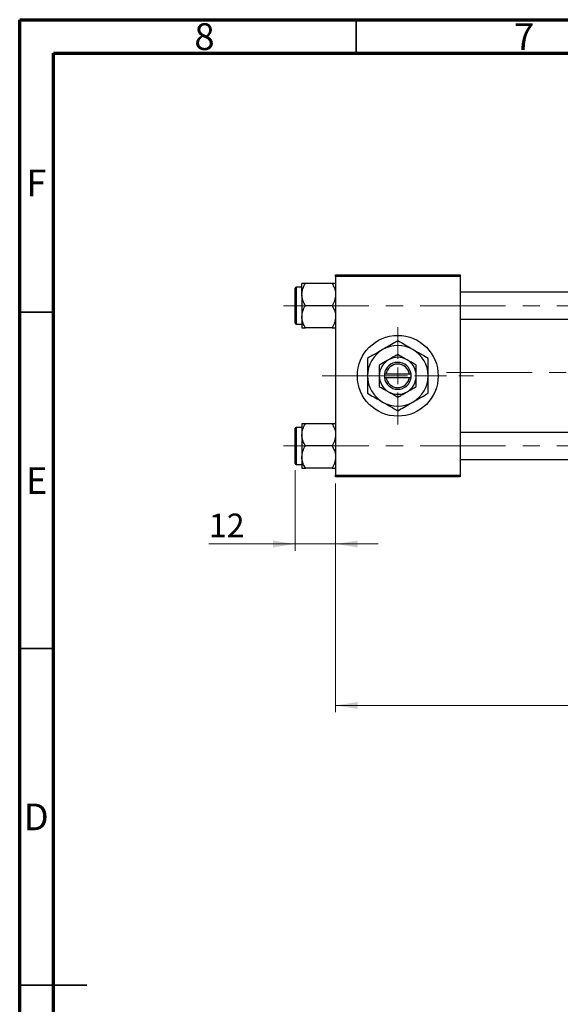
# Model space of a CAD drawing. Units: millimetres. Extents: x 15 to 417, y 5 to 292.
# Drawn here: x 15 to 95, y 146 to 292 of the extents above; entities that cross this region are included whole.
import ezdxf

# ---------------------------------------------------------------- set-up
doc = ezdxf.new("R2010")
doc.units = ezdxf.units.MM
doc.linetypes.add('CENTERX2', pattern=[20.32, 12.7, -2.54, 2.54, -2.54])
doc.styles.add('SLDTEXTSTYLE0', font='TXT', dxfattribs={"width": 0.75})
doc.dimstyles.new('SLDDIMSTYLE0', dxfattribs={"dimtxt": 3.5, "dimasz": 3.302, "dimexe": 0, "dimexo": 0.0625, "dimgap": 0.875, "dimtad": 1, "dimdec": 0, "dimlfac": 2, "dimrnd": 1e-09, "dimzin": 12, "dimdsep": 46, "dimtxsty": 'SLDTEXTSTYLE0', "dimsah": 1, "dimcen": 0.09, "dimadec": 0, "dimazin": 3, "dimtfac": 1, "dimtmove": 0, "dimatfit": 0, "dimfxl": 1, "dimfrac": 2, "dimtolj": 1, "dimtzin": 12, "dimarcsym": 0})
doc.dimstyles.new('SLDDIMSTYLE1', dxfattribs={"dimtxt": 3.5, "dimasz": 3.302, "dimexe": 0, "dimexo": 0.0625, "dimgap": 0.875, "dimtad": 1, "dimdec": 0, "dimlfac": 2, "dimrnd": 1e-09, "dimzin": 12, "dimdsep": 46, "dimtxsty": 'SLDTEXTSTYLE0', "dimsah": 1, "dimcen": 0.09, "dimadec": 0, "dimazin": 3, "dimtfac": 1, "dimtdec": 0, "dimtofl": 0, "dimtmove": 0, "dimatfit": 3, "dimfxl": 1, "dimfrac": 2, "dimtolj": 1, "dimtzin": 12, "dimarcsym": 0})

# ---------------------------------------------------------------- blocks, each defined once
blk = doc.blocks.new('_D')
at = {"color": 7, "linetype": 'Continuous', "lineweight": 0}
for p, q in [((55.94, 225.03), (55.94, 213.06)), ((61.94, 223.06), (61.94, 213.06)), ((55.94, 214.06), (43.12, 214.06)), ((55.94, 214.06), (61.94, 214.06)), ((61.94, 214.06), (68.29, 214.06))]:
    blk.add_line(p, q, dxfattribs=at)
at = {"color": 7, "linetype": 'Continuous', "lineweight": 18}
for points in [[(55.94, 214.06), (52.64, 214.57), (52.64, 213.55)], [(61.94, 214.06), (65.24, 213.55), (65.24, 214.57)]]:
    blk.add_solid(points, dxfattribs=at)
at = {"color": 7, "linetype": 'Continuous', "lineweight": 18, "insert": (43.12, 218.57), "char_height": 3.5, "attachment_point": 1, "style": 'SLDTEXTSTYLE0'}
blk.add_mtext('12', dxfattribs=at)
blk = doc.blocks.new('_D_1')
at = {"color": 7, "linetype": 'Continuous', "lineweight": 0}
for p, q in [((218.44, 241.06), (218.44, 189.06)), ((61.94, 223.06), (61.94, 189.06)), ((61.94, 190.06), (218.44, 190.06))]:
    blk.add_line(p, q, dxfattribs=at)
at = {"color": 7, "linetype": 'Continuous', "lineweight": 18}
for points in [[(61.94, 190.06), (65.24, 189.55), (65.24, 190.57)], [(218.44, 190.06), (215.14, 190.57), (215.14, 189.55)]]:
    blk.add_solid(points, dxfattribs=at)
at = {"color": 7, "linetype": 'Continuous', "lineweight": 18, "insert": (136.31, 194.57), "char_height": 3.5, "attachment_point": 1, "style": 'SLDTEXTSTYLE0'}
blk.add_mtext('313', dxfattribs=at)
blk = doc.blocks.new('SW_CENTERMARKSYMBOL_0')
at = {"color": 0, "linetype": 'Continuous', "lineweight": 18}
for p, q in [((0, 2.5), (0, 7.25)), ((-2.5, 0), (-7.25, 0)), ((0, 0), (-1.25, 0)), ((0, 0), (0, 1.25)), ((0, 0), (0, -1.25)), ((0, 0), (1.25, 0)), ((2.5, 0), (7.25, 0)), ((0, -2.5), (0, -7.25))]:
    blk.add_line(p, q, dxfattribs=at)

msp = doc.modelspace()

# ---------------------------------------------------------------- linework, layer by layer
at = {"color": 7, "linetype": 'Continuous', "lineweight": 70}
for p, q in [((15, 5), (15, 292)), ((15, 292), (415, 292)), ((20, 10), (20, 287)), ((20, 287), (410, 287))]:
    msp.add_line(p, q, dxfattribs=at)
at = {"color": 7, "linetype": 'Continuous', "lineweight": 35}
for p, q in [((65, 287), (65, 292)), ((20, 248.5), (15, 248.5)), ((20, 198.5), (15, 198.5)), ((15, 148.5), (25, 148.5)), ((20, 148.5), (15, 148.5))]:
    msp.add_line(p, q, dxfattribs=at)
at = {"color": 7, "linetype": 'Continuous', "lineweight": 25}
for p, q in [((61.94, 253.81), (61.94, 254.06)), ((61.94, 254.06), (80.44, 254.06)), ((80.44, 253.81), (61.94, 253.81)), ((61.94, 253.81), (61.94, 224.31)), ((80.44, 254.06), (80.44, 253.81)), ((80.44, 253.81), (80.44, 224.31)), ((55.94, 249.485), (55.94, 252.085)), ((56.94, 252.235), (56.09, 252.235)), ((56.94, 251.1348), (56.94, 252.7846)), ((61.4296, 252.7846), (57.4504, 252.7846)), ((56.94, 251.1348), (56.94, 247.8352)), ((179.44, 251.485), (80.44, 251.485)), ((55.94, 246.885), (55.94, 249.485)), ((61.4296, 249.485), (57.4504, 249.485)), ((56.94, 247.8352), (56.94, 246.1854)), ((80.44, 247.485), (179.44, 247.485)), ((56.09, 246.735), (56.94, 246.735)), ((61.4296, 246.1854), (57.4504, 246.1854)), ((69.19, 239.31), (69.19, 238.81)), ((69.2057, 239.31), (69.19, 239.31)), ((69.19, 238.81), (69.2057, 238.81)), ((69.4579, 239.31), (69.2057, 239.31)), ((69.2057, 238.81), (69.4579, 238.81)), ((72.9221, 239.31), (69.4579, 239.31)), ((69.4579, 238.81), (72.9221, 238.81)), ((73.1743, 239.31), (72.9221, 239.31)), ((72.9221, 238.81), (73.1743, 238.81)), ((73.19, 239.31), (73.1743, 239.31)), ((73.1743, 238.81), (73.19, 238.81)), ((73.19, 238.81), (73.19, 239.31)), ((56.94, 231.385), (56.09, 231.385)), ((56.94, 231.9346), (56.94, 230.2848)), ((61.4296, 231.9346), (57.4504, 231.9346)), ((55.94, 226.035), (55.94, 231.235)), ((56.94, 230.2848), (56.94, 226.9852)), ((179.44, 230.635), (80.44, 230.635)), ((61.4296, 228.635), (57.4504, 228.635)), ((56.94, 226.9852), (56.94, 225.3354)), ((56.09, 225.885), (56.94, 225.885)), ((80.44, 226.635), (179.44, 226.635)), ((61.4296, 225.3354), (57.4504, 225.3354)), ((61.94, 224.31), (80.44, 224.31)), ((61.94, 224.06), (61.94, 224.31)), ((80.44, 224.06), (61.94, 224.06)), ((80.44, 224.31), (80.44, 224.06))]:
    msp.add_line(p, q, dxfattribs=at)
at = {"color": 8, "linetype": 'Continuous', "lineweight": 25}
for p, q in [((56.09, 252.235), (56.09, 249.485)), ((56.09, 249.485), (56.09, 246.735)), ((56.09, 231.385), (56.09, 225.885))]:
    msp.add_line(p, q, dxfattribs=at)
at = {"color": 7, "linetype": 'CENTERX2', "lineweight": 18}
for p, q in [((54.19, 249.485), (188.69, 249.485)), ((59.94, 239.06), (82.44, 239.06)), ((78.44, 239.56), (181.44, 239.56)), ((54.19, 228.635), (188.69, 228.635))]:
    msp.add_line(p, q, dxfattribs=at)
at = {"color": 7, "linetype": 'Continuous', "lineweight": 25}
msp.add_circle((71.19, 239.06), 6, dxfattribs=at)
for centre, radius, start, end in [((56.09, 252.085), 0.15, 90, 180), ((56.09, 246.885), 0.15, 180, 270), ((71.19, 239.06), 4.5, 60, 120), ((71.19, 239.06), 4.5, 120, 180), ((71.19, 239.06), 2.75, 60, 120), ((71.19, 239.06), 4.5, 0, 60), ((71.19, 239.06), 2.75, 120, 180), ((71.19, 239.06), 2, 7.180756, 172.819244), ((71.19, 239.06), 1.75, 8.213211, 171.786789), ((71.19, 239.06), 2.75, 0, 60), ((71.19, 239.06), 4.5, 180, 240), ((71.19, 239.06), 2.75, 180, 240), ((71.19, 239.06), 2, 187.180756, 352.819244), ((71.19, 239.06), 1.75, 188.213211, 351.786789), ((71.19, 239.06), 2.75, 300, 0), ((71.19, 239.06), 4.5, 300, 0), ((71.19, 239.06), 2.75, 240, 300), ((71.19, 239.06), 4.5, 240, 300), ((56.09, 231.235), 0.15, 90, 180), ((56.09, 226.035), 0.15, 180, 270)]:
    msp.add_arc(centre, radius, start, end, dxfattribs=at)
for points, knots in [([(56.94, 251.1348), (56.9695, 251.425), (57.0281, 252.001), (57.3104, 252.5248), (57.4504, 252.7846)], [0, 0, 0, 0, 0.50399752, 1, 1, 1, 1]), ([(57.4504, 252.7846), (57.354, 252.7846), (57.0666, 252.7846), (56.9906, 252.7846), (56.94, 252.7846)], [0, 0, 0, 0, 0.33560167, 1, 1, 1, 1]), ([(61.4296, 252.7846), (61.5488, 252.5587), (61.7913, 252.0992), (61.9295, 251.5295), (61.9382, 251.2039), (61.94, 251.1348)], [0, 0, 0, 0, 0.43238355, 0.87955071, 1, 1, 1, 1]), ([(61.94, 252.7846), (61.9397, 252.7846), (61.9373, 252.7846), (61.866, 252.7846), (61.6687, 252.7846), (61.4973, 252.7846), (61.4296, 252.7846)], [0, 0, 0, 0, 0.04746793, 0.39839952, 0.76201656, 1, 1, 1, 1]), ([(57.4504, 249.485), (57.3312, 249.7109), (57.0887, 250.1704), (56.9505, 250.7401), (56.9418, 251.0657), (56.94, 251.1348)], [0, 0, 0, 0, 0.43238355, 0.87955071, 1, 1, 1, 1]), ([(61.94, 251.1348), (61.9105, 250.8445), (61.8519, 250.2686), (61.5696, 249.7448), (61.4296, 249.485)], [0, 0, 0, 0, 0.50399752, 1, 1, 1, 1]), ([(56.94, 247.8352), (56.9695, 248.1255), (57.0281, 248.7014), (57.3104, 249.2252), (57.4504, 249.485)], [0, 0, 0, 0, 0.50399752, 1, 1, 1, 1]), ([(61.4296, 249.485), (61.5488, 249.2591), (61.7913, 248.7996), (61.9295, 248.2299), (61.9382, 247.9043), (61.94, 247.8352)], [0, 0, 0, 0, 0.43238355, 0.87955071, 1, 1, 1, 1]), ([(57.4504, 246.1854), (57.3312, 246.4113), (57.0887, 246.8708), (56.9505, 247.4405), (56.9418, 247.7661), (56.94, 247.8352)], [0, 0, 0, 0, 0.43238355, 0.87955071, 1, 1, 1, 1]), ([(61.94, 247.8352), (61.9105, 247.545), (61.8519, 246.969), (61.5696, 246.4452), (61.4296, 246.1854)], [0, 0, 0, 0, 0.50399752, 1, 1, 1, 1]), ([(56.94, 246.1854), (56.9403, 246.1854), (56.9427, 246.1854), (57.014, 246.1854), (57.2113, 246.1854), (57.3827, 246.1854), (57.4504, 246.1854)], [0, 0, 0, 0, 0.04746793, 0.39839952, 0.76201656, 1, 1, 1, 1]), ([(61.4296, 246.1854), (61.526, 246.1854), (61.8134, 246.1854), (61.8894, 246.1854), (61.94, 246.1854)], [0, 0, 0, 0, 0.33560167, 1, 1, 1, 1]), ([(71.19, 244.2562), (70.8819, 244.0783), (70.2552, 243.7165), (69.4783, 243.2679), (69.0342, 243.0115), (68.94, 242.9571)], [0, 0, 0, 0, 0.43238486, 0.87955351, 1, 1, 1, 1]), ([(73.44, 242.9571), (73.0441, 243.1857), (72.2587, 243.6391), (71.5443, 244.0516), (71.19, 244.2562)], [0, 0, 0, 0, 0.50399972, 1, 1, 1, 1]), ([(68.94, 242.9571), (68.5441, 242.7286), (67.7587, 242.2751), (67.0443, 241.8626), (66.69, 241.6581)], [0, 0, 0, 0, 0.503999725, 1, 1, 1, 1]), ([(66.69, 241.6581), (66.69, 241.4202), (66.69, 240.8967), (66.69, 240.0278), (66.69, 239.386), (66.69, 239.06)], [0, 0, 0, 0, 0.29070237, 0.63973585, 1, 1, 1, 1]), ([(71.19, 242.2354), (71.0017, 242.1267), (70.6188, 241.9056), (70.144, 241.6315), (69.8726, 241.4748), (69.815, 241.4416)], [0, 0, 0, 0, 0.43238256, 0.87954861, 1, 1, 1, 1]), ([(72.565, 241.4416), (72.3231, 241.5812), (71.8431, 241.8584), (71.4065, 242.1104), (71.19, 242.2354)], [0, 0, 0, 0, 0.50399587, 1, 1, 1, 1]), ([(75.69, 241.6581), (75.3819, 241.8359), (74.7552, 242.1978), (73.9783, 242.6463), (73.5342, 242.9027), (73.44, 242.9571)], [0, 0, 0, 0, 0.432384861, 0.87955351, 1, 1, 1, 1]), ([(75.69, 239.06), (75.69, 239.0816), (75.69, 239.4296), (75.69, 240.1168), (75.69, 240.9602), (75.69, 241.4623), (75.69, 241.6581)], [0, 0, 0, 0, 0.023868691, 0.385031831, 0.760305855, 1, 1, 1, 1]), ([(69.815, 241.4416), (69.5731, 241.3019), (69.0931, 241.0248), (68.6565, 240.7727), (68.44, 240.6477)], [0, 0, 0, 0, 0.503995873, 1, 1, 1, 1]), ([(68.44, 240.6477), (68.44, 240.4966), (68.44, 239.9984), (68.44, 239.4453), (68.44, 239.06)], [0, 0, 0, 0, 0.30335109, 1, 1, 1, 1]), ([(73.94, 240.6477), (73.7517, 240.7564), (73.3688, 240.9775), (72.894, 241.2516), (72.6226, 241.4083), (72.565, 241.4416)], [0, 0, 0, 0, 0.43238256, 0.87954861, 1, 1, 1, 1]), ([(73.94, 239.06), (73.94, 239.0765), (73.94, 239.4945), (73.94, 240.0464), (73.94, 240.5282), (73.94, 240.6477)], [0, 0, 0, 0, 0.02993385, 0.75932215, 1, 1, 1, 1]), ([(66.69, 239.06), (66.69, 239.0384), (66.69, 238.6904), (66.69, 238.0032), (66.69, 237.1598), (66.69, 236.6577), (66.69, 236.4619)], [0, 0, 0, 0, 0.023868691, 0.385031831, 0.760305855, 1, 1, 1, 1]), ([(68.44, 239.06), (68.44, 239.0435), (68.44, 238.6255), (68.44, 238.0736), (68.44, 237.5918), (68.44, 237.4723)], [0, 0, 0, 0, 0.029933848, 0.759322152, 1, 1, 1, 1]), ([(73.94, 237.4723), (73.94, 237.6234), (73.94, 238.1216), (73.94, 238.6747), (73.94, 239.06)], [0, 0, 0, 0, 0.303351092, 1, 1, 1, 1]), ([(75.69, 236.4619), (75.69, 236.6998), (75.69, 237.2233), (75.69, 238.0922), (75.69, 238.734), (75.69, 239.06)], [0, 0, 0, 0, 0.29070237, 0.63973585, 1, 1, 1, 1]), ([(68.44, 237.4723), (68.6283, 237.3636), (69.0112, 237.1425), (69.486, 236.8684), (69.7574, 236.7117), (69.815, 236.6784)], [0, 0, 0, 0, 0.43238256, 0.87954861, 1, 1, 1, 1]), ([(72.565, 236.6784), (72.8069, 236.8181), (73.2869, 237.0952), (73.7235, 237.3473), (73.94, 237.4723)], [0, 0, 0, 0, 0.50399587, 1, 1, 1, 1]), ([(66.69, 236.4619), (66.9981, 236.2841), (67.6248, 235.9222), (68.4017, 235.4737), (68.8458, 235.2173), (68.94, 235.1629)], [0, 0, 0, 0, 0.43238486, 0.87955351, 1, 1, 1, 1]), ([(69.815, 236.6784), (70.0569, 236.5388), (70.5369, 236.2616), (70.9735, 236.0096), (71.19, 235.8846)], [0, 0, 0, 0, 0.50399587, 1, 1, 1, 1]), ([(71.19, 235.8846), (71.3783, 235.9933), (71.7612, 236.2144), (72.236, 236.4885), (72.5074, 236.6452), (72.565, 236.6784)], [0, 0, 0, 0, 0.432382563, 0.879548611, 1, 1, 1, 1]), ([(73.44, 235.1629), (73.8359, 235.3914), (74.6213, 235.8449), (75.3357, 236.2574), (75.69, 236.4619)], [0, 0, 0, 0, 0.50399972, 1, 1, 1, 1]), ([(68.94, 235.1629), (69.3359, 234.9343), (70.1213, 234.4809), (70.8357, 234.0684), (71.19, 233.8638)], [0, 0, 0, 0, 0.50399972, 1, 1, 1, 1]), ([(71.19, 233.8638), (71.4981, 234.0417), (72.1248, 234.4035), (72.9017, 234.8521), (73.3458, 235.1085), (73.44, 235.1629)], [0, 0, 0, 0, 0.43238486, 0.87955351, 1, 1, 1, 1]), ([(56.94, 230.2848), (56.9695, 230.575), (57.0281, 231.151), (57.3104, 231.6748), (57.4504, 231.9346)], [0, 0, 0, 0, 0.50399752, 1, 1, 1, 1]), ([(57.4504, 231.9346), (57.354, 231.9346), (57.0666, 231.9346), (56.9906, 231.9346), (56.94, 231.9346)], [0, 0, 0, 0, 0.33560167, 1, 1, 1, 1]), ([(61.4296, 231.9346), (61.5488, 231.7087), (61.7913, 231.2492), (61.9295, 230.6795), (61.9382, 230.3539), (61.94, 230.2848)], [0, 0, 0, 0, 0.43238355, 0.87955071, 1, 1, 1, 1]), ([(61.94, 231.9346), (61.9397, 231.9346), (61.9373, 231.9346), (61.866, 231.9346), (61.6687, 231.9346), (61.4973, 231.9346), (61.4296, 231.9346)], [0, 0, 0, 0, 0.04746793, 0.39839952, 0.76201656, 1, 1, 1, 1]), ([(57.4504, 228.635), (57.3312, 228.8609), (57.0887, 229.3204), (56.9505, 229.8901), (56.9418, 230.2157), (56.94, 230.2848)], [0, 0, 0, 0, 0.43238355, 0.87955071, 1, 1, 1, 1]), ([(61.94, 230.2848), (61.9105, 229.9945), (61.8519, 229.4186), (61.5696, 228.8948), (61.4296, 228.635)], [0, 0, 0, 0, 0.50399752, 1, 1, 1, 1]), ([(56.94, 226.9852), (56.9695, 227.2755), (57.0281, 227.8514), (57.3104, 228.3752), (57.4504, 228.635)], [0, 0, 0, 0, 0.50399752, 1, 1, 1, 1]), ([(61.4296, 228.635), (61.5488, 228.4091), (61.7913, 227.9496), (61.9295, 227.3799), (61.9382, 227.0543), (61.94, 226.9852)], [0, 0, 0, 0, 0.43238355, 0.87955071, 1, 1, 1, 1]), ([(57.4504, 225.3354), (57.3312, 225.5613), (57.0887, 226.0208), (56.9505, 226.5905), (56.9418, 226.9161), (56.94, 226.9852)], [0, 0, 0, 0, 0.43238355, 0.87955071, 1, 1, 1, 1]), ([(61.94, 226.9852), (61.9105, 226.695), (61.8519, 226.119), (61.5696, 225.5952), (61.4296, 225.3354)], [0, 0, 0, 0, 0.50399752, 1, 1, 1, 1]), ([(56.94, 225.3354), (56.9403, 225.3354), (56.9427, 225.3354), (57.014, 225.3354), (57.2113, 225.3354), (57.3827, 225.3354), (57.4504, 225.3354)], [0, 0, 0, 0, 0.04746793, 0.39839952, 0.76201656, 1, 1, 1, 1]), ([(61.4296, 225.3354), (61.526, 225.3354), (61.8134, 225.3354), (61.8894, 225.3354), (61.94, 225.3354)], [0, 0, 0, 0, 0.33560167, 1, 1, 1, 1])]:
    msp.add_open_spline(points, degree=3, knots=knots, dxfattribs=at)

# ---------------------------------------------------------------- block references
at = {"color": 7, "linetype": 'Continuous', "lineweight": 0}
msp.add_blockref('SW_CENTERMARKSYMBOL_0', (71.19, 239.06), dxfattribs=at)

# ---------------------------------------------------------------- texts
at = {"color": 7, "linetype": 'Continuous', "lineweight": 0, "char_height": 3.9688, "attachment_point": 2, "style": 'SLDTEXTSTYLE0'}
for s, insert in [('8', (42.46, 291.4739)), ('7', (89.96, 291.4739)), ('F', (17.4577, 269.7239)), ('E', (17.5078, 225.4739)), ('D', (17.4527, 175.4739))]:
    msp.add_mtext(s, dxfattribs=dict(at, insert=insert))

# ---------------------------------------------------------------- dimensions: what is measured, and where the dimension line sits
at = {"color": 7, "linetype": 'Continuous', "lineweight": 18}
for base, p1, p2, dimstyle, picture, middle in [((218.44, 190.06), (61.94, 224.06), (218.44, 242.06), 'SLDDIMSTYLE1', '_D_1', (140.19, 190.06)), ((61.94, 214.06), (55.94, 226.035), (61.94, 224.06), 'SLDDIMSTYLE0', '_D', (45.7108, 214.06))]:
    dim = msp.add_linear_dim(base=base, p1=p1, p2=p2, dimstyle=dimstyle, dxfattribs=at)
    dim.commit()
    dim.dimension.update_dxf_attribs({"geometry": picture, "text_midpoint": middle, "dimtype": 160})

doc.saveas('drawing.dxf')
